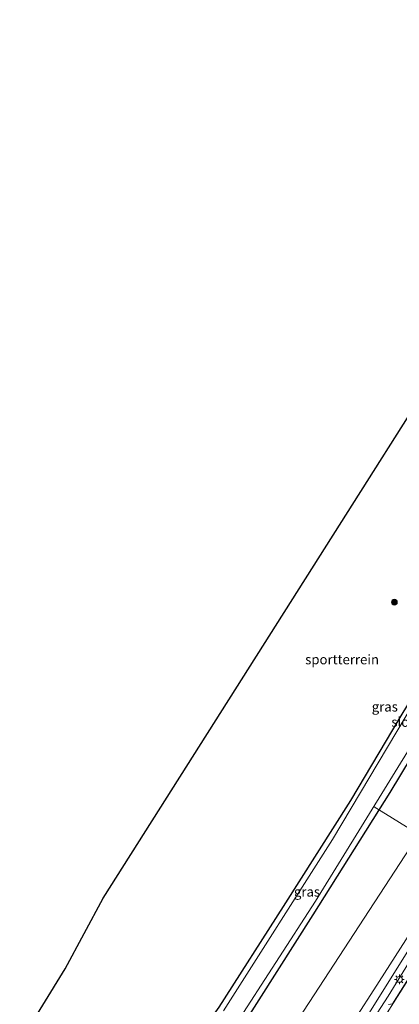
# Model space of a CAD drawing. Units: metres. Extents: x 82460 to 90000, y 449998 to 456251.
# Drawn here: x 84514 to 84613, y 451912 to 452167 of the extents above; entities that cross this region are included whole.
import ezdxf
from ezdxf.enums import TextEntityAlignment as Align

# ---------------------------------------------------------------- set-up
doc = ezdxf.new("R2010")
doc.units = ezdxf.units.M
doc.layers.get('0').update_dxf_attribs({"lineweight": 25})
for name, color, linetype, lineweight in [('B-ME-AL-OVERIG-L-B1', 7, 'Continuous', 18), ('B-ME-BV-GELEIDECONSTRUCTIE-GELEIDERAIL-L-B1', 213, 'BV-GELEIDERAIL', 18), ('B-ME-GR-BOOM-S-B1', 93, 'Continuous', 18), ('B-ME-GR-STRUIKEN-GV-B6', 93, 'Continuous', 18), ('B-ME-GW-INSTEEKWATERGANG-L-B1', 10, 'Continuous', 25), ('B-ME-GW-KRUINLIJN-L-B1', 93, 'Continuous', 18), ('B-ME-GW-TEENLIJN-L-B1', 93, 'Continuous', 18), ('B-ME-IE-GRASLAND-GV-B6', 93, 'Continuous', 18), ('B-ME-IE-GRONDWERKLIJN-GROND_INGERICHT-GV-B6', 253, 'Continuous', 18), ('B-ME-IE-MEUBILAIR_WEGMEUBILAIR-LICHTMAST-S-B1', 8, 'Continuous', 18), ('B-ME-KG-KADASTRAAL-OPNAMEDTMGRENS-L-B1', 10, 'Continuous', 25), ('B-ME-OG-WATER-GV-B6', 153, 'Continuous', 18), ('B-ME-VH-VERH_SOORT-BITUMEN-GV-B6', 8, 'IE-TERREINAFSCHEIDING-NATUURLIJK-HOUTWAL', 18)]:
    doc.layers.add(name, color=color, linetype=linetype, lineweight=lineweight)
doc.styles.add('NLCS-ISO', font='NLCS-ISO.TTF')
doc.linetypes.add('BV-GELEIDERAIL', pattern='A,10,-3,[108,NLCS.SHX,S=1,R=0,X=0,Y=0],-3', length=16)
doc.linetypes.add('IE-TERREINAFSCHEIDING-NATUURLIJK-HOUTWAL', pattern='A,7,-1.5,[67,NLCS.SHX,S=0.75,R=45,X=0,Y=0],-1.5,7,-1.5,[70,NLCS.SHX,S=0.75,R=0,X=0,Y=0],-1.5', length=20)

# ---------------------------------------------------------------- blocks, each defined once
blk = doc.blocks.new('boom')
blk.add_hatch(color=256).paths.add_polyline_path([(-0.75, 0, 1), (0.75, 0, 1)])
blk.add_circle((0, 0), 0.75)
blk = doc.blocks.new('lantaarnpaal')
for p, q in [((-0.75, 0), (-1.25, 0)), ((-0.88, 0.88), (-0.53, 0.53)), ((0, 0.75), (0, 1.25)), ((0.53, 0.53), (0.88, 0.88)), ((0.75, 0), (1.25, 0)), ((-0.53, -0.53), (-0.88, -0.88)), ((0, -0.75), (0, -1.25)), ((0.53, -0.53), (0.88, -0.88))]:
    blk.add_line(p, q)
blk.add_circle((0, 0), 0.75)

msp = doc.modelspace()

# ---------------------------------------------------------------- linework, layer by layer
at = {"layer": 'B-ME-AL-OVERIG-L-B1'}
msp.add_line((84617.44, 451956.31, -0.37), (84606.16, 451963.26, -1.83), dxfattribs=at)
at = {"layer": 'B-ME-BV-GELEIDECONSTRUCTIE-GELEIDERAIL-L-B1'}
msp.add_polyline3d([(84734.54, 452119.2, 2.22), (84721.35, 452097.01, 2.06), (84691.39, 452045, 1.75), (84687.04, 452037.56, -2), (84670.57, 452009.37, 1.66), (84645.91, 451968.26, 1.56), (84629.17, 451941, 1.55), (84601.27, 451897.05, 1.56), (84594.44, 451886.43, 1.57), (84580.71, 451866.11, 1.54), (84562.02, 451839.98, 1.53), (84544.53, 451816.52, 1.6), (84537.27, 451807.31, 1.58)], dxfattribs=at)
at = {"layer": 'B-ME-GR-STRUIKEN-GV-B6'}
for points in [[(84532.84, 451811.59, 2.85), (84524.89, 451819.27, -0.42), (84541.52, 451841.09, -0.33), (84564.73, 451875.15, -0.35), (84580.02, 451898.45, -0.3), (84615.37, 451952.54, -0.37), (84655.26, 452019.6, -0.35), (84691.35, 452081.52, -0.42), (84713.1, 452121.2, -0.4), (84720.36, 452132.99, -0.39), (84730.46, 452123.16, 3.64), (84727.1, 452117.52, 3.61), (84705.49, 452080.73, 3.32), (84691.42, 452056.31, 3.25), (84667.58, 452015.29, 3.2), (84649.96, 451986.04, 3.14), (84624.79, 451945.15, 3.04), (84606.04, 451915.89, 3.11), (84589.09, 451889.71, 3.08), (84569.96, 451861.21, 3.01), (84542.54, 451823.96, 2.87), (84532.84, 451811.59, 2.85)], [(84555.7, 451837.86, 3.05), (84563.8, 451849.16, 3.03), (84577.08, 451867.47, 3.17), (84590.76, 451888.22, 3.21), (84602.59, 451906.32, 3.16), (84635.72, 451959.33, 3.11), (84665.91, 452009.29, 3.27), (84700.28, 452068.49, 3.48), (84727.13, 452114.44, 3.69), (84731.65, 452122.01, 3.73), (84732.87, 452120.82, 1.66), (84722.99, 452104.14, 1.52), (84697.47, 452060.56, 1.43), (84663.66, 452001.92, 1.16), (84639, 451961.69, 1.08), (84609.75, 451914.31, 1.13), (84592.04, 451886.91, 1.19), (84574.74, 451861.65, 1.08), (84556.36, 451835.79, 1.07), (84555.36, 451836.22, 0.91), (84556.05, 451837.17, 0.92), (84555.41, 451837.64, 0.91), (84555.7, 451837.86, 3.05)]]:
    msp.add_polyline3d(points, dxfattribs=at)
at = {"layer": 'B-ME-GW-INSTEEKWATERGANG-L-B1'}
for points in [[(84707.48, 452145.51, -1.41), (84703.18, 452138.23, -1.41), (84682.37, 452103.22, -1.42), (84664.12, 452072.49, -1.45), (84648.33, 452045.12, -1.44), (84629.48, 452014.06, -1.38), (84612.74, 451986.42, -1.26), (84600, 451964.93, -1.33), (84582.56, 451937.44, -1.34), (84565.88, 451911.45, -1.19), (84543.81, 451880.43, -1.19), (84520.68, 451848.43, -1.32), (84509.57, 451834.09, -1.35)], [(84515.98, 451827.88, -0.77), (84516.85, 451828.96, -0.77), (84548.53, 451870.99, -0.6), (84571.65, 451906.02, -0.82), (84590.32, 451935.29, -0.81), (84610.29, 451966.95, -0.8), (84626.87, 451994.4, -0.75), (84645.8, 452025.93, -0.75), (84659.38, 452049.16, -0.81), (84661.73, 452053.01, -0.91), (84662.82, 452054.15, -1.26)]]:
    msp.add_polyline3d(points, dxfattribs=at)
at = {"layer": 'B-ME-GW-KRUINLIJN-L-B1'}
for points in [[(84730.46, 452123.16, 3.64), (84727.1, 452117.52, 3.61), (84705.49, 452080.73, 3.32), (84691.42, 452056.31, 3.25), (84667.58, 452015.29, 3.2), (84649.96, 451986.04, 3.14), (84624.79, 451945.15, 3.04), (84606.04, 451915.89, 3.11), (84589.09, 451889.71, 3.08), (84569.96, 451861.21, 3.01), (84542.54, 451823.96, 2.87), (84532.84, 451811.59, 2.85)], [(84731.65, 452122.01, 3.73), (84727.13, 452114.44, 3.69), (84700.28, 452068.49, 3.48), (84665.91, 452009.29, 3.27), (84635.72, 451959.33, 3.11), (84602.59, 451906.32, 3.16), (84590.76, 451888.22, 3.21), (84577.08, 451867.47, 3.17), (84563.8, 451849.16, 3.03), (84555.7, 451837.86, 3.05), (84555.41, 451837.64, 0.91), (84550.75, 451831.28, 0.9), (84550.37, 451830.43, 3.06), (84538.86, 451815.48, 3.03), (84534.47, 451810.01, 3.02)]]:
    msp.add_polyline3d(points, dxfattribs=at)
at = {"layer": 'B-ME-GW-TEENLIJN-L-B1'}
for points in [[(84720.36, 452132.99, -0.39), (84713.1, 452121.2, -0.4), (84691.35, 452081.52, -0.42), (84655.26, 452019.6, -0.35), (84615.37, 451952.54, -0.37), (84580.02, 451898.45, -0.3), (84564.73, 451875.15, -0.35), (84541.52, 451841.09, -0.33), (84524.89, 451819.27, -0.42)], [(84732.87, 452120.82, 1.66), (84722.99, 452104.14, 1.52), (84697.47, 452060.56, 1.43), (84663.66, 452001.92, 1.16), (84639, 451961.69, 1.08), (84609.75, 451914.31, 1.13), (84592.04, 451886.91, 1.19), (84574.74, 451861.65, 1.08), (84556.36, 451835.79, 1.07), (84555.36, 451836.22, 0.91), (84551.92, 451831.53, 0.92), (84552.59, 451830.67, 1.06), (84538.16, 451812.17, 1.18), (84535.56, 451808.96, 1.18)]]:
    msp.add_polyline3d(points, dxfattribs=at)
at = {"layer": 'B-ME-IE-GRASLAND-GV-B6'}
for points in [[(84565.88, 451911.45, -1.19), (84582.56, 451937.44, -1.34), (84600, 451964.93, -1.33), (84612.74, 451986.42, -1.26), (84629.48, 452014.06, -1.38), (84648.33, 452045.12, -1.44), (84664.12, 452072.49, -1.45), (84682.37, 452103.22, -1.42), (84703.18, 452138.23, -1.41), (84707.48, 452145.51, -1.41), (84708.18, 452144.83, -1.95), (84699.14, 452129.69, -1.95), (84683.98, 452104.23, -1.95), (84668.79, 452078.7, -1.95), (84652.48, 452050.13, -1.95), (84634.76, 452020.57, -1.95), (84614.42, 451986.85, -1.95), (84595.36, 451954.78, -1.95), (84567.05, 451910.46, -1.95)], [(84662.82, 452054.15, -1.26), (84663.57, 452055.29, -1.28), (84664.2, 452058.25, -1.02), (84682.53, 452089.28, -0.93), (84703.62, 452124.18, -0.97), (84713.04, 452140.1, -0.9), (84720.36, 452132.99, -0.39), (84713.1, 452121.2, -0.4), (84691.35, 452081.52, -0.42), (84655.26, 452019.6, -0.35), (84615.37, 451952.54, -0.37), (84580.02, 451898.45, -0.3)], [(84589.09, 451889.71, 3.08), (84606.04, 451915.89, 3.11), (84624.79, 451945.15, 3.04), (84649.96, 451986.04, 3.14), (84667.58, 452015.29, 3.2), (84691.42, 452056.31, 3.25), (84705.49, 452080.73, 3.32), (84727.1, 452117.52, 3.61), (84730.46, 452123.16, 3.64), (84731.65, 452122.01, 3.73), (84727.13, 452114.44, 3.69), (84700.28, 452068.49, 3.48), (84665.91, 452009.29, 3.27), (84635.72, 451959.33, 3.11), (84602.59, 451906.32, 3.16)], [(84662.82, 452054.15, -1.26), (84661.73, 452053.01, -0.91), (84659.38, 452049.16, -0.81), (84645.8, 452025.93, -0.75), (84626.87, 451994.4, -0.75), (84610.29, 451966.95, -0.8), (84590.32, 451935.29, -0.81), (84571.65, 451906.02, -0.82), (84548.53, 451870.99, -0.6), (84516.85, 451828.96, -0.77), (84515.98, 451827.88, -0.77), (84514.62, 451829.2, -1.8), (84520.11, 451836.14, -1.8), (84548.5, 451874.76, -1.8), (84570.36, 451907.15, -1.8), (84590.88, 451938.83, -1.8), (84622.77, 451990.52, -1.8), (84648.73, 452033.83, -1.8), (84660.33, 452053.59, -1.8), (84661.79, 452054.7, -1.8), (84662.82, 452054.15, -1.26)], [(84571.65, 451906.02, -0.82), (84590.32, 451935.29, -0.81), (84610.29, 451966.95, -0.8), (84626.87, 451994.4, -0.75), (84645.8, 452025.93, -0.75), (84659.38, 452049.16, -0.81), (84661.73, 452053.01, -0.91), (84662.82, 452054.15, -1.26)], [(84592.04, 451886.91, 1.19), (84609.75, 451914.31, 1.13), (84639, 451961.69, 1.08)], [(84617.69, 451923.09, 0.96), (84610.91, 451912.31, 0.84), (84609.85, 451912.09, 0.84)]]:
    msp.add_polyline3d(points, dxfattribs=at)
at = {"layer": 'B-ME-IE-GRONDWERKLIJN-GROND_INGERICHT-GV-B6'}
msp.add_polyline3d([(84509.57, 451834.09, -1.35), (84486.19, 451856.68, -0.92), (84526.06, 451921.37, -0.9), (84535.89, 451939.66, -1.01), (84682.14, 452170.14, -1.33), (84707.48, 452145.51, -1.41), (84703.18, 452138.23, -1.41), (84682.37, 452103.22, -1.42), (84664.12, 452072.49, -1.45), (84648.33, 452045.12, -1.44), (84629.48, 452014.06, -1.38), (84612.74, 451986.42, -1.26), (84600, 451964.93, -1.33), (84582.56, 451937.44, -1.34), (84565.88, 451911.45, -1.19), (84543.81, 451880.43, -1.19), (84520.68, 451848.43, -1.32), (84509.57, 451834.09, -1.35)], dxfattribs=at)
at = {"layer": 'B-ME-KG-KADASTRAAL-OPNAMEDTMGRENS-L-B1'}
msp.add_polyline3d([(84486.19, 451856.68, -0.92), (84526.06, 451921.37, -0.9), (84535.89, 451939.66, -1.01), (84682.14, 452170.14, -1.33)], dxfattribs=at)
at = {"layer": 'B-ME-OG-WATER-GV-B6'}
for points in [[(84567.05, 451910.46, -1.95), (84595.36, 451954.78, -1.95), (84614.42, 451986.85, -1.95), (84634.76, 452020.57, -1.95), (84652.48, 452050.13, -1.95), (84668.79, 452078.7, -1.95), (84683.98, 452104.23, -1.95), (84699.14, 452129.69, -1.95), (84708.18, 452144.83, -1.95), (84711.98, 452141.13, -1.83), (84695.52, 452113.42, -1.83), (84686.99, 452098.82, -1.83), (84665.74, 452063.09, -1.83), (84662.69, 452057.23, -1.83), (84662.65, 452055.91, -1.89)], [(84662.65, 452055.91, -1.89), (84662.54, 452055.75, -1.75), (84663.3, 452055.23, -1.75), (84662.76, 452054.41, -1.75), (84661.88, 452054.88, -1.75), (84661.79, 452054.7, -1.8), (84660.33, 452053.59, -1.8), (84648.73, 452033.83, -1.8), (84622.77, 451990.52, -1.8), (84590.88, 451938.83, -1.8), (84570.36, 451907.15, -1.8)]]:
    msp.add_polyline3d(points, dxfattribs=at)
at = {"layer": 'B-ME-VH-VERH_SOORT-BITUMEN-GV-B6'}
msp.add_polyline3d([(84609.85, 451912.09, 0.84), (84610.91, 451912.31, 0.84), (84617.69, 451923.09, 0.96)], dxfattribs=at)

# ---------------------------------------------------------------- block references
at = {"layer": 'B-ME-GR-BOOM-S-B1', "rotation": 90}
msp.add_blockref('boom', (84611.35, 452016.22, -0.96), dxfattribs=at)
at = {"layer": 'B-ME-IE-MEUBILAIR_WEGMEUBILAIR-LICHTMAST-S-B1', "rotation": 90}
msp.add_blockref('lantaarnpaal', (84612.64, 451918.62, 0.89), dxfattribs=at)

# ---------------------------------------------------------------- texts
at = {"layer": 'B-ME-IE-GRASLAND-GV-B6', "ltscale": 0.2, "style": 'NLCS-ISO'}
for p in [(84608.87, 451989.18), (84588.72, 451941.29)]:
    msp.add_text('gras', height=2.5, dxfattribs=at).set_placement(p, align=Align.MIDDLE_CENTER)
at = {"layer": 'B-ME-IE-GRONDWERKLIJN-GROND_INGERICHT-GV-B6', "ltscale": 0.2, "style": 'NLCS-ISO'}
msp.add_text('sportterrein', height=2.5, dxfattribs=at).set_placement((84597.81, 452001.4), align=Align.MIDDLE_CENTER)
at = {"layer": 'B-ME-OG-WATER-GV-B6', "ltscale": 0.2, "style": 'NLCS-ISO'}
msp.add_text('sloot', height=2.5, dxfattribs=at).set_placement((84614.56, 451985.23), align=Align.MIDDLE_CENTER)

doc.saveas('drawing.dxf')
